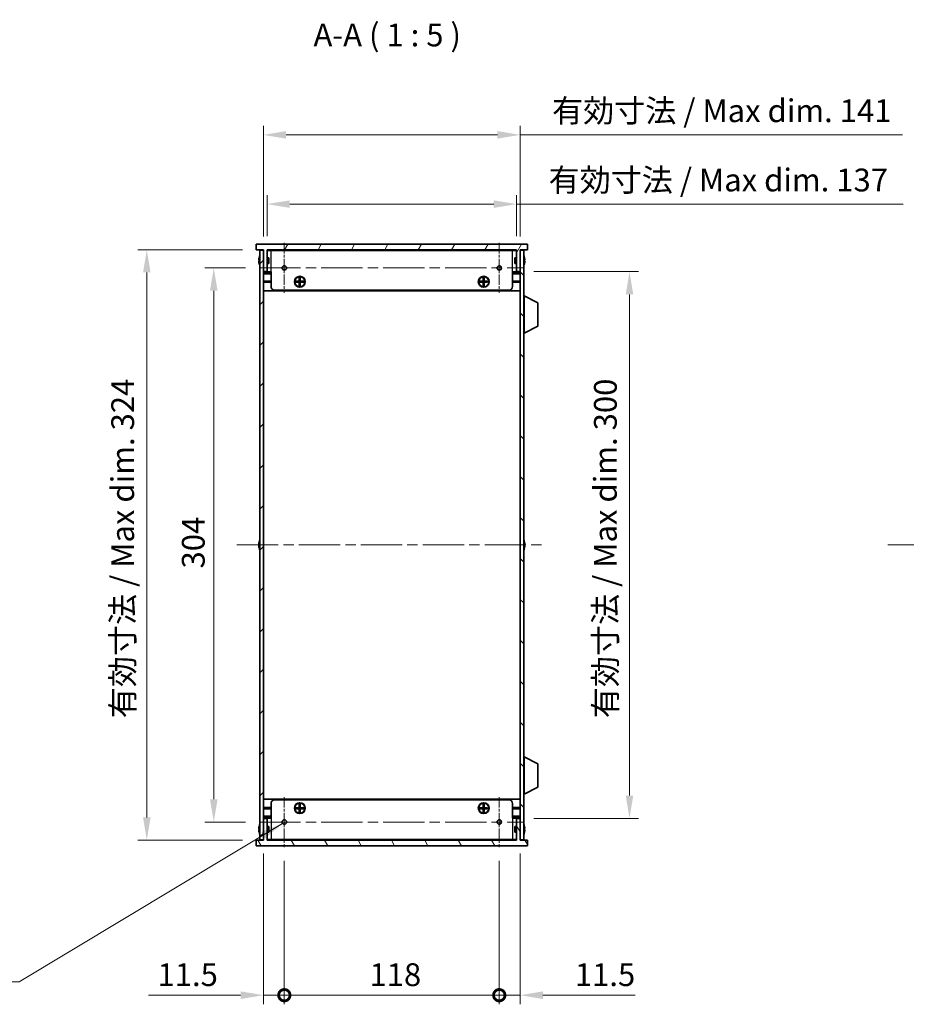
# Model space of a CAD drawing. Units: millimetres. Extents: x 0 to 9033, y -2 to 1405.
# Drawn here: x 2603 to 3089, y 562 to 1102 of the extents above; entities that cross this region are included whole.
import ezdxf

# ---------------------------------------------------------------- set-up
doc = ezdxf.new("R2010")
doc.units = ezdxf.units.MM
doc.header["$LTSCALE"] = 4
doc.linetypes.add('CHAIN', pattern=[0.3543, 0.2362, -0.0295, 0.0591, -0.0295])
doc.layers.get('Defpoints').update_dxf_attribs({"lineweight": 25})
for name, color, linetype, lineweight in [('Center Mark (ISO)', 131, 'Continuous', 18), ('Centerline (ISO)', 131, 'Continuous', 18), ('Dimension (ISO)', 7, 'Continuous', 18), ('Dimension (ISO) @ 1', 7, 'Continuous', 18), ('Hatch (ISO)', 1, 'Continuous', 18), ('Symbol (ISO)', 7, 'Continuous', 18), ('Symbol (ISO) @ 1', 7, 'Continuous', 18), ('Visible (ISO)', 7, 'Continuous', 35), ('Visible Narrow (ISO)', 7, 'Continuous', 25)]:
    doc.layers.add(name, color=color, linetype=linetype, lineweight=lineweight)
doc.styles.add('Note Text (TK)', font='MS PGothic.ttf')
doc.dimstyles.new('Default - Method 1b (TK)', dxfattribs={"dimscale": 4, "dimtxt": 2.5, "dimasz": 2.5, "dimexe": 1, "dimexo": 1.5, "dimgap": 1, "dimtad": 1, "dimtoh": 1, "dimrnd": 1e-08, "dimdsep": 46, "dimtxsty": 'Note Text (TK)', "dimcen": 0.09, "dimdle": 5, "dimclrd": 100, "dimclre": 100, "dimclrt": 7, "dimadec": 1, "dimazin": 1, "dimtfac": 1, "dimtmove": 0, "dimatfit": 3, "dimfxl": 1, "dimtolj": 1, "dimlwd": -1, "dimlwe": -1, "dimarcsym": 0})
doc.dimstyles.new('Default - Method 1b (TK)$7', dxfattribs={"dimscale": 4, "dimtxt": 2.5, "dimasz": 2.5, "dimexe": 1, "dimexo": 1.5, "dimgap": 1, "dimtad": 1, "dimtoh": 1, "dimrnd": 1e-08, "dimdsep": 46, "dimtxsty": 'Note Text (TK)', "dimcen": 0.09, "dimdle": 5, "dimclrd": 100, "dimclre": 100, "dimclrt": 7, "dimadec": 1, "dimazin": 1, "dimtfac": 1, "dimtmove": 0, "dimatfit": 3, "dimfxl": 1, "dimtolj": 1, "dimlwd": -1, "dimlwe": -1, "dimarcsym": 0})

# ---------------------------------------------------------------- blocks, each defined once
blk = doc.blocks.new('*D22')
at = {"layer": 'Defpoints', "color": 0}
for p in [(2734.17, 966.11), (2709.17, 662.11), (2734.17, 662.11)]:
    blk.add_point(p, dxfattribs=at)
at = {"layer": 'Dimension (ISO)', "color": 100}
for p, q in [((2726.67, 966.11), (2704.17, 966.11)), ((2709.17, 953.61), (2709.17, 674.61)), ((2726.67, 662.11), (2704.17, 662.11))]:
    blk.add_line(p, q, dxfattribs=at)
for points in [[(2707.09, 953.61), (2711.26, 953.61), (2709.17, 966.11)], [(2707.09, 674.61), (2711.26, 674.61), (2709.17, 662.11)]]:
    blk.add_solid(points, dxfattribs=at)
at = {"layer": 'Dimension (ISO)', "color": 7, "insert": (2697.92, 801.22), "char_height": 12.5, "attachment_point": 4, "rotation": 90, "style": 'Note Text (TK)'}
blk.add_mtext('\\A1;304', dxfattribs=at)
blk = doc.blocks.new('*D23')
at = {"layer": 'Defpoints', "color": 0}
for p in [(2732.4, 976.11), (2672.4, 652.11), (2732.4, 652.11)]:
    blk.add_point(p, dxfattribs=at)
at = {"layer": 'Dimension (ISO)', "color": 100}
for p, q in [((2724.9, 976.11), (2667.4, 976.11)), ((2672.4, 963.61), (2672.4, 664.61)), ((2724.9, 652.11), (2667.4, 652.11))]:
    blk.add_line(p, q, dxfattribs=at)
for points in [[(2670.32, 963.61), (2674.49, 963.61), (2672.4, 976.11)], [(2670.32, 664.61), (2674.49, 664.61), (2672.4, 652.11)]]:
    blk.add_solid(points, dxfattribs=at)
at = {"layer": 'Dimension (ISO)', "color": 7, "insert": (2659.16, 719.05), "char_height": 12.5, "attachment_point": 4, "rotation": 90, "style": 'Note Text (TK)'}
blk.add_mtext('\\A1;\\fＭＳ Ｐゴシック|b0|i0;\\H12.5000;有効寸法 / Max dim. 324', dxfattribs=at)
blk = doc.blocks.new('*D24')
at = {"layer": 'Defpoints', "color": 0}
for p in [(2875.4, 1001.11), (2738.4, 976.11), (2875.4, 976.11)]:
    blk.add_point(p, dxfattribs=at)
at = {"layer": 'Dimension (ISO)', "color": 100}
for p, q in [((2738.4, 983.61), (2738.4, 1006.11)), ((2875.4, 983.61), (2875.4, 1006.11)), ((2750.9, 1001.11), (2862.9, 1001.11)), ((2875.4, 1001.11), (3087.57, 1001.11))]:
    blk.add_line(p, q, dxfattribs=at)
for points in [[(2750.9, 1003.19), (2750.9, 999.03), (2738.4, 1001.11)], [(2862.9, 1003.19), (2862.9, 999.03), (2875.4, 1001.11)]]:
    blk.add_solid(points, dxfattribs=at)
at = {"layer": 'Dimension (ISO)', "color": 7, "insert": (2893.01, 1014.35), "char_height": 12.5, "attachment_point": 4, "style": 'Note Text (TK)'}
blk.add_mtext('\\A1;\\fＭＳ Ｐゴシック|b0|i0;\\H12.5000;有効寸法 / Max dim. 137', dxfattribs=at)
blk = doc.blocks.new('*D25')
at = {"layer": 'Defpoints', "color": 0}
for p in [(2877.4, 1039.11), (2736.4, 975.86), (2877.4, 975.86)]:
    blk.add_point(p, dxfattribs=at)
at = {"layer": 'Dimension (ISO)', "color": 100}
for p, q in [((2736.4, 983.36), (2736.4, 1044.11)), ((2877.4, 983.36), (2877.4, 1044.11)), ((2748.9, 1039.11), (2864.9, 1039.11)), ((2877.4, 1039.11), (3087.19, 1039.11))]:
    blk.add_line(p, q, dxfattribs=at)
for points in [[(2748.9, 1041.19), (2748.9, 1037.03), (2736.4, 1039.11)], [(2864.9, 1041.19), (2864.9, 1037.03), (2877.4, 1039.11)]]:
    blk.add_solid(points, dxfattribs=at)
at = {"layer": 'Dimension (ISO)', "color": 7, "insert": (2894.9, 1052.35), "char_height": 12.5, "attachment_point": 4, "style": 'Note Text (TK)'}
blk.add_mtext('\\A1;\\fＭＳ Ｐゴシック|b0|i0;\\H12.5000;有効寸法 / Max dim. 141', dxfattribs=at)
blk = doc.blocks.new('*D26')
at = {"layer": 'Defpoints', "color": 0}
for p in [(2877.4, 964.11), (2877.4, 664.11), (2937.4, 664.11)]:
    blk.add_point(p, dxfattribs=at)
at = {"layer": 'Dimension (ISO)', "color": 100}
for p, q in [((2884.9, 964.11), (2942.4, 964.11)), ((2937.4, 951.61), (2937.4, 676.61)), ((2884.9, 664.11), (2942.4, 664.11))]:
    blk.add_line(p, q, dxfattribs=at)
for points in [[(2935.32, 951.61), (2939.49, 951.61), (2937.4, 964.11)], [(2935.32, 676.61), (2939.49, 676.61), (2937.4, 664.11)]]:
    blk.add_solid(points, dxfattribs=at)
at = {"layer": 'Dimension (ISO)', "color": 7, "insert": (2924.16, 719.08), "char_height": 12.5, "attachment_point": 4, "rotation": 90, "style": 'Note Text (TK)'}
blk.add_mtext('\\A1;\\fＭＳ Ｐゴシック|b0|i0;\\H12.5000;有効寸法 / Max dim. 300', dxfattribs=at)
blk = doc.blocks.new('_DotSmall')
at = {"color": 0, "linetype": 'ByBlock', "const_width": 0.5}
blk.add_lwpolyline([(-0.0625, 0, 1), (0.0625, 0, 1)], format="xyb", close=True, dxfattribs=at)
blk = doc.blocks.new('*D27')
at = {"layer": 'Defpoints', "color": 0}
for p in [(2736.4, 652.36), (2747.9, 648.38), (2747.9, 567.11)]:
    blk.add_point(p, dxfattribs=at)
at = {"layer": 'Dimension (ISO)', "color": 100}
for p, q in [((2736.4, 644.86), (2736.4, 562.11)), ((2747.9, 640.88), (2747.9, 562.11)), ((2723.9, 567.11), (2673.28, 567.11)), ((2747.9, 567.11), (2736.4, 567.11)), ((2747.9, 567.11), (2772.9, 567.11))]:
    blk.add_line(p, q, dxfattribs=at)
blk.add_solid([(2723.9, 569.19), (2723.9, 565.03), (2736.4, 567.11)], dxfattribs=at)
at = {"layer": 'Dimension (ISO)', "color": 100, "xscale": 12.5, "yscale": 12.5, "zscale": 12.5, "rotation": 180}
blk.add_blockref('_DotSmall', (2747.9, 567.11), dxfattribs=at)
at = {"layer": 'Dimension (ISO)', "color": 7, "insert": (2678.28, 578.36), "char_height": 12.5, "attachment_point": 4, "style": 'Note Text (TK)'}
blk.add_mtext('\\A1;11.5', dxfattribs=at)
blk = doc.blocks.new('*D28')
at = {"layer": 'Defpoints', "color": 0}
for p in [(2747.9, 648.38), (2865.9, 648.38), (2865.9, 567.11)]:
    blk.add_point(p, dxfattribs=at)
at = {"layer": 'Dimension (ISO)', "color": 100}
for p, q in [((2747.9, 640.88), (2747.9, 562.11)), ((2865.9, 640.88), (2865.9, 562.11)), ((2747.9, 567.11), (2865.9, 567.11))]:
    blk.add_line(p, q, dxfattribs=at)
at = {"layer": 'Dimension (ISO)', "color": 100, "xscale": 12.5, "yscale": 12.5, "zscale": 12.5, "rotation": 180}
blk.add_blockref('_DotSmall', (2747.9, 567.11), dxfattribs=at)
at = {"layer": 'Dimension (ISO)', "color": 100, "xscale": 12.5, "yscale": 12.5, "zscale": 12.5}
blk.add_blockref('_DotSmall', (2865.9, 567.11), dxfattribs=at)
at = {"layer": 'Dimension (ISO)', "color": 7, "insert": (2794.65, 578.36), "char_height": 12.5, "attachment_point": 4, "style": 'Note Text (TK)'}
blk.add_mtext('\\A1;118', dxfattribs=at)
blk = doc.blocks.new('*D29')
at = {"layer": 'Defpoints', "color": 0}
for p in [(2865.9, 648.38), (2877.4, 652.36), (2877.4, 567.11)]:
    blk.add_point(p, dxfattribs=at)
at = {"layer": 'Dimension (ISO)', "color": 100}
for p, q in [((2877.4, 644.86), (2877.4, 562.11)), ((2865.9, 640.88), (2865.9, 562.11)), ((2865.9, 567.11), (2853.4, 567.11)), ((2865.9, 567.11), (2877.4, 567.11)), ((2889.9, 567.11), (2940.53, 567.11))]:
    blk.add_line(p, q, dxfattribs=at)
blk.add_solid([(2889.9, 569.19), (2889.9, 565.03), (2877.4, 567.11)], dxfattribs=at)
at = {"layer": 'Dimension (ISO)', "color": 100, "xscale": 12.5, "yscale": 12.5, "zscale": 12.5}
blk.add_blockref('_DotSmall', (2865.9, 567.11), dxfattribs=at)
at = {"layer": 'Dimension (ISO)', "color": 7, "insert": (2907.4, 578.36), "char_height": 12.5, "attachment_point": 4, "style": 'Note Text (TK)'}
blk.add_mtext('\\A1;11.5', dxfattribs=at)

msp = doc.modelspace()

# ---------------------------------------------------------------- hatches: boundary and pattern name
at = {"layer": 'Hatch (ISO)'}
h = msp.add_hatch(dxfattribs=at)
h.set_pattern_fill('ANSI31', color=256, scale=127, angle=14.999978, style=0)
h.set_pattern_definition([(60, (1501.5, -40), (-13.74815, 7.9375), [])])
h.paths.add_polyline_path([(2881.403, 976.1092), (2881.403, 979.1092), (2732.403, 979.1092), (2732.403, 976.1092), (2736.403, 976.1092), (2736.403, 975.8592), (2736.403, 964.1092), (2738.403, 964.1092), (2738.403, 976.1092), (2875.403, 976.1092), (2875.403, 964.1092), (2877.403, 964.1092), (2877.403, 975.8592), (2877.403, 976.1092)])
h = msp.add_hatch(dxfattribs=at)
h.set_pattern_fill('ANSI31', color=256, scale=127, style=0)
h.set_pattern_definition([(45, (1501.5, -40), (-11.22532, 11.22532), [])])
h.paths.add_polyline_path([(2736.403, 975.8592), (2734.403, 975.8592), (2734.403, 652.3592), (2736.403, 652.3592), (2736.403, 664.1092), (2736.403, 964.1092)])
h = msp.add_hatch(dxfattribs=at)
h.set_pattern_fill('ANSI31', color=256, scale=127, angle=90.00021, style=0)
h.set_pattern_definition([(135.0002, (1501.5, -40), (-11.22528, -11.22536), [])])
h.paths.add_polyline_path([(2879.403, 975.8592), (2877.403, 975.8592), (2877.403, 964.1092), (2877.403, 664.1092), (2877.403, 652.3592), (2879.403, 652.3592)])
h = msp.add_hatch(dxfattribs=at)
h.set_pattern_fill('ANSI31', color=256, scale=127, angle=75.000175, style=0)
h.set_pattern_definition([(120.0002, (1501.5, -40), (-13.74813, -7.93754), [])])
h.paths.add_polyline_path([(2732.403, 652.1092), (2732.403, 649.1092), (2881.403, 649.1092), (2881.403, 652.1092), (2877.403, 652.1092), (2877.403, 652.3592), (2877.403, 664.1092), (2875.403, 664.1092), (2875.403, 652.1092), (2738.403, 652.1092), (2738.403, 664.1092), (2736.403, 664.1092), (2736.403, 652.3592), (2736.403, 652.1092)])

# ---------------------------------------------------------------- linework, layer by layer
at = {"layer": 'Center Mark (ISO)', "linetype": 'CHAIN', "ltscale": 6.102429}
for p, q in [((2747.903, 979.8387), (2747.903, 952.3797)), ((2865.903, 979.8387), (2865.903, 952.3797)), ((2747.903, 675.8387), (2747.903, 648.3797)), ((2865.903, 675.8387), (2865.903, 648.3797))]:
    msp.add_line(p, q, dxfattribs=at)
at = {"layer": 'Centerline (ISO)', "linetype": 'CHAIN', "ltscale": 23.990969}
for p, q in [((2734.1735, 966.1092), (2879.6325, 966.1092)), ((2721.903, 814.1092), (2891.903, 814.1092)), ((3079.1921, 814.1092), (3383.1921, 814.1092)), ((2734.1735, 662.1092), (2879.6325, 662.1092))]:
    msp.add_line(p, q, dxfattribs=at)
at = {"layer": 'Visible (ISO)'}
for p, q in [((2881.403, 979.1092), (2732.403, 979.1092)), ((2732.403, 979.1092), (2732.403, 976.1092)), ((2881.403, 976.1092), (2881.403, 979.1092)), ((2732.403, 976.1092), (2736.403, 976.1092)), ((2736.403, 975.8592), (2734.403, 975.8592)), ((2734.403, 975.8592), (2734.403, 652.3592)), ((2736.403, 976.1092), (2736.403, 964.1092)), ((2736.403, 652.3592), (2736.403, 975.8592)), ((2738.403, 964.1092), (2738.403, 976.1092)), ((2738.403, 976.1092), (2875.403, 976.1092)), ((2875.403, 975.9092), (2738.403, 975.9092)), ((2738.503, 971.6092), (2738.503, 975.7092)), ((2740.603, 975.7092), (2738.503, 975.7092)), ((2740.603, 975.7092), (2873.203, 975.7092)), ((2875.303, 975.7092), (2873.203, 975.7092)), ((2875.303, 971.6092), (2875.303, 975.7092)), ((2875.403, 976.1092), (2875.403, 964.1092)), ((2877.403, 964.1092), (2877.403, 976.1092)), ((2877.403, 976.1092), (2881.403, 976.1092)), ((2879.403, 975.8592), (2877.403, 975.8592)), ((2877.403, 975.8592), (2877.403, 652.3592)), ((2879.403, 652.3592), (2879.403, 975.8592)), ((2734.0377, 970.4842), (2733.9144, 970.4842)), ((2733.9144, 969.7342), (2734.0377, 969.7342)), ((2734.0377, 971.7092), (2734.028, 971.7092)), ((2734.028, 968.5092), (2734.0377, 968.5092)), ((2739.403, 971.6092), (2738.403, 971.6092)), ((2739.403, 968.6092), (2738.403, 968.6092)), ((2738.503, 963.9092), (2738.503, 968.6092)), ((2739.403, 971.6092), (2739.403, 968.6092)), ((2874.403, 968.6092), (2874.403, 971.6092)), ((2874.403, 971.6092), (2875.403, 971.6092)), ((2874.403, 968.6092), (2875.403, 968.6092)), ((2875.303, 963.9092), (2875.303, 968.6092)), ((2879.778, 971.7092), (2879.7682, 971.7092)), ((2879.8915, 970.4842), (2879.7682, 970.4842)), ((2879.7682, 969.7342), (2879.8915, 969.7342)), ((2879.7682, 968.5092), (2879.778, 968.5092)), ((2736.403, 964.1092), (2738.403, 964.1092)), ((2740.603, 963.4092), (2736.403, 963.4092)), ((2740.603, 963.9092), (2738.503, 963.9092)), ((2740.603, 955.9092), (2740.603, 963.9092)), ((2875.303, 963.9092), (2873.203, 963.9092)), ((2873.203, 955.9092), (2873.203, 963.9092)), ((2877.403, 963.4092), (2873.203, 963.4092)), ((2875.403, 964.1092), (2877.403, 964.1092)), ((2740.603, 958.8092), (2736.403, 958.8092)), ((2740.603, 958.5092), (2736.403, 958.5092)), ((2740.603, 958.2092), (2736.403, 958.2092)), ((2754.2696, 958.2426), (2754.2696, 958.7759)), ((2754.2696, 958.7759), (2756.1363, 958.7759)), ((2756.1363, 958.2426), (2754.2696, 958.2426)), ((2754.9171, 958.7759), (2754.9171, 958.2426)), ((2756.0405, 958.2426), (2756.0405, 958.7759)), ((2756.1363, 960.6426), (2756.6696, 960.6426)), ((2756.1363, 958.7759), (2756.1363, 960.6426)), ((2756.6696, 959.995), (2756.1363, 959.995)), ((2756.1363, 958.8717), (2756.6696, 958.8717)), ((2756.1363, 956.3759), (2756.1363, 958.2426)), ((2756.6696, 958.1467), (2756.1363, 958.1467)), ((2756.1363, 957.0234), (2756.6696, 957.0234)), ((2756.6696, 956.3759), (2756.1363, 956.3759)), ((2756.6696, 960.6426), (2756.6696, 958.7759)), ((2756.6696, 958.7759), (2758.5363, 958.7759)), ((2756.6696, 958.2426), (2756.6696, 956.3759)), ((2758.5363, 958.2426), (2756.6696, 958.2426)), ((2756.7655, 958.7759), (2756.7655, 958.2426)), ((2757.8888, 958.2426), (2757.8888, 958.7759)), ((2758.5363, 958.7759), (2758.5363, 958.2426)), ((2855.2696, 958.2426), (2855.2696, 958.7759)), ((2855.2696, 958.7759), (2857.1363, 958.7759)), ((2857.1363, 958.2426), (2855.2696, 958.2426)), ((2855.9171, 958.7759), (2855.9171, 958.2426)), ((2857.0405, 958.2426), (2857.0405, 958.7759)), ((2857.1363, 960.6426), (2857.6696, 960.6426)), ((2857.1363, 958.7759), (2857.1363, 960.6426)), ((2857.6696, 959.995), (2857.1363, 959.995)), ((2857.1363, 958.8717), (2857.6696, 958.8717)), ((2857.1363, 956.3759), (2857.1363, 958.2426)), ((2857.6696, 958.1467), (2857.1363, 958.1467)), ((2857.1363, 957.0234), (2857.6696, 957.0234)), ((2857.6696, 956.3759), (2857.1363, 956.3759)), ((2857.6696, 960.6426), (2857.6696, 958.7759)), ((2857.6696, 958.7759), (2859.5363, 958.7759)), ((2857.6696, 958.2426), (2857.6696, 956.3759)), ((2859.5363, 958.2426), (2857.6696, 958.2426)), ((2857.7655, 958.7759), (2857.7655, 958.2426)), ((2858.8888, 958.2426), (2858.8888, 958.7759)), ((2859.5363, 958.7759), (2859.5363, 958.2426)), ((2877.403, 958.8092), (2873.203, 958.8092)), ((2877.403, 958.5092), (2873.203, 958.5092)), ((2877.403, 958.2092), (2873.203, 958.2092)), ((2877.403, 953.6092), (2736.403, 953.6092)), ((2871.203, 953.9092), (2742.603, 953.9092)), ((2879.503, 950.8592), (2879.403, 950.8592)), ((2879.503, 930.2592), (2879.503, 950.8592)), ((2879.503, 950.8592), (2887.003, 946.9133)), ((2887.003, 934.2052), (2887.003, 946.9133)), ((2879.503, 930.2592), (2879.403, 930.2592)), ((2879.503, 930.2592), (2887.003, 934.2052)), ((2734.0377, 815.7092), (2734.028, 815.7092)), ((2879.778, 815.7092), (2879.7682, 815.7092)), ((2734.0377, 814.4842), (2733.9144, 814.4842)), ((2733.9144, 813.7342), (2734.0377, 813.7342)), ((2734.028, 812.5092), (2734.0377, 812.5092)), ((2879.8915, 814.4842), (2879.7682, 814.4842)), ((2879.7682, 813.7342), (2879.8915, 813.7342)), ((2879.7682, 812.5092), (2879.778, 812.5092)), ((2879.503, 697.9592), (2879.403, 697.9592)), ((2879.503, 677.3592), (2879.503, 697.9592)), ((2879.503, 697.9592), (2887.003, 694.0133)), ((2887.003, 681.3052), (2887.003, 694.0133)), ((2879.503, 677.3592), (2887.003, 681.3052)), ((2879.503, 677.3592), (2879.403, 677.3592)), ((2877.403, 674.6092), (2736.403, 674.6092)), ((2740.603, 670.0092), (2736.403, 670.0092)), ((2740.603, 672.3092), (2740.603, 664.3092)), ((2742.603, 674.3092), (2871.203, 674.3092)), ((2754.2696, 669.4426), (2754.2696, 669.9759)), ((2754.2696, 669.9759), (2756.1363, 669.9759)), ((2754.9171, 669.9759), (2754.9171, 669.4426)), ((2756.0405, 669.4426), (2756.0405, 669.9759)), ((2756.1363, 671.8426), (2756.6696, 671.8426)), ((2756.1363, 669.9759), (2756.1363, 671.8426)), ((2756.6696, 671.195), (2756.1363, 671.195)), ((2756.1363, 670.0717), (2756.6696, 670.0717)), ((2756.6696, 671.8426), (2756.6696, 669.9759)), ((2756.6696, 669.9759), (2758.5363, 669.9759)), ((2756.7655, 669.9759), (2756.7655, 669.4426)), ((2757.8888, 669.4426), (2757.8888, 669.9759)), ((2758.5363, 669.9759), (2758.5363, 669.4426)), ((2855.2696, 669.4426), (2855.2696, 669.9759)), ((2855.2696, 669.9759), (2857.1363, 669.9759)), ((2855.9171, 669.9759), (2855.9171, 669.4426)), ((2857.0405, 669.4426), (2857.0405, 669.9759)), ((2857.1363, 671.8426), (2857.6696, 671.8426)), ((2857.1363, 669.9759), (2857.1363, 671.8426)), ((2857.6696, 671.195), (2857.1363, 671.195)), ((2857.1363, 670.0717), (2857.6696, 670.0717)), ((2857.6696, 671.8426), (2857.6696, 669.9759)), ((2857.6696, 669.9759), (2859.5363, 669.9759)), ((2857.7655, 669.9759), (2857.7655, 669.4426)), ((2858.8888, 669.4426), (2858.8888, 669.9759)), ((2859.5363, 669.9759), (2859.5363, 669.4426)), ((2873.203, 672.3092), (2873.203, 664.3092)), ((2877.403, 670.0092), (2873.203, 670.0092)), ((2740.603, 669.7092), (2736.403, 669.7092)), ((2740.603, 669.4092), (2736.403, 669.4092)), ((2736.403, 664.8092), (2740.603, 664.8092)), ((2756.1363, 669.4426), (2754.2696, 669.4426)), ((2756.1363, 667.5759), (2756.1363, 669.4426)), ((2756.6696, 669.3467), (2756.1363, 669.3467)), ((2756.1363, 668.2234), (2756.6696, 668.2234)), ((2756.6696, 667.5759), (2756.1363, 667.5759)), ((2756.6696, 669.4426), (2756.6696, 667.5759)), ((2758.5363, 669.4426), (2756.6696, 669.4426)), ((2857.1363, 669.4426), (2855.2696, 669.4426)), ((2857.1363, 667.5759), (2857.1363, 669.4426)), ((2857.6696, 669.3467), (2857.1363, 669.3467)), ((2857.1363, 668.2234), (2857.6696, 668.2234)), ((2857.6696, 667.5759), (2857.1363, 667.5759)), ((2857.6696, 669.4426), (2857.6696, 667.5759)), ((2859.5363, 669.4426), (2857.6696, 669.4426)), ((2877.403, 669.7092), (2873.203, 669.7092)), ((2877.403, 669.4092), (2873.203, 669.4092)), ((2873.203, 664.8092), (2877.403, 664.8092)), ((2734.0377, 659.7092), (2734.028, 659.7092)), ((2738.403, 664.1092), (2736.403, 664.1092)), ((2736.403, 664.1092), (2736.403, 652.1092)), ((2738.403, 652.1092), (2738.403, 664.1092)), ((2739.403, 659.6092), (2738.403, 659.6092)), ((2738.503, 664.3092), (2738.503, 659.6092)), ((2738.503, 664.3092), (2740.603, 664.3092)), ((2739.403, 659.6092), (2739.403, 656.6092)), ((2873.203, 664.3092), (2875.303, 664.3092)), ((2874.403, 656.6092), (2874.403, 659.6092)), ((2874.403, 659.6092), (2875.403, 659.6092)), ((2875.303, 664.3092), (2875.303, 659.6092)), ((2877.403, 664.1092), (2875.403, 664.1092)), ((2875.403, 664.1092), (2875.403, 652.1092)), ((2877.403, 652.1092), (2877.403, 664.1092)), ((2879.778, 659.7092), (2879.7682, 659.7092)), ((2734.0377, 658.4842), (2733.9144, 658.4842)), ((2733.9144, 657.7342), (2734.0377, 657.7342)), ((2734.028, 656.5092), (2734.0377, 656.5092)), ((2739.403, 656.6092), (2738.403, 656.6092)), ((2738.503, 656.6092), (2738.503, 652.5092)), ((2874.403, 656.6092), (2875.403, 656.6092)), ((2875.303, 656.6092), (2875.303, 652.5092)), ((2879.8915, 658.4842), (2879.7682, 658.4842)), ((2879.7682, 657.7342), (2879.8915, 657.7342)), ((2879.7682, 656.5092), (2879.778, 656.5092)), ((2732.403, 652.1092), (2732.403, 649.1092)), ((2736.403, 652.1092), (2732.403, 652.1092)), ((2732.403, 649.1092), (2881.403, 649.1092)), ((2734.403, 652.3592), (2736.403, 652.3592)), ((2738.403, 652.3092), (2875.403, 652.3092)), ((2875.403, 652.1092), (2738.403, 652.1092)), ((2738.503, 652.5092), (2740.603, 652.5092)), ((2873.203, 652.5092), (2740.603, 652.5092)), ((2873.203, 652.5092), (2875.303, 652.5092)), ((2877.403, 652.3592), (2879.403, 652.3592)), ((2881.403, 652.1092), (2877.403, 652.1092)), ((2881.403, 649.1092), (2881.403, 652.1092))]:
    msp.add_line(p, q, dxfattribs=at)
for centre, radius in [((2747.903, 966.1092), 1.2295), ((2865.903, 966.1092), 1.2295), ((2756.403, 958.5092), 3), ((2756.403, 958.5092), 2.75), ((2857.403, 958.5092), 3), ((2857.403, 958.5092), 2.75), ((2756.403, 669.7092), 3), ((2756.403, 669.7092), 2.75), ((2857.403, 669.7092), 3), ((2857.403, 669.7092), 2.75), ((2747.903, 662.1092), 1.2295), ((2865.903, 662.1092), 1.2295)]:
    msp.add_circle(centre, radius, dxfattribs=at)
for centre, radius, start, end in [((2741.2552, 970.1092), 7.4023, 157.773919, 167.517006), ((2872.5507, 970.1092), 7.4023, 12.482994, 22.226081), ((2741.2552, 970.1092), 7.3928, 167.500697, 173.2026), ((2741.2552, 970.1092), 7.3928, 186.7974, 192.499303), ((2741.2552, 970.1092), 7.2273, 177.025775, 182.974225), ((2741.2552, 970.1092), 7.4023, 192.482994, 202.226081), ((2872.5507, 970.1092), 7.4023, 337.773919, 347.517006), ((2872.5507, 970.1092), 7.3928, 6.7974, 12.499303), ((2872.5507, 970.1092), 7.2273, 357.025775, 2.974225), ((2872.5507, 970.1092), 7.3928, 347.500697, 353.2026), ((2742.603, 955.9092), 2, 180, 270), ((2871.203, 955.9092), 2, 270, 0), ((2741.2552, 814.1092), 7.3928, 167.500697, 173.2026), ((2741.2552, 814.1092), 7.4023, 157.773919, 167.517006), ((2872.5507, 814.1092), 7.4023, 12.482994, 22.226081), ((2872.5507, 814.1092), 7.3928, 6.7974, 12.499303), ((2741.2552, 814.1092), 7.3928, 186.7974, 192.499303), ((2741.2552, 814.1092), 7.2273, 177.025775, 182.974225), ((2741.2552, 814.1092), 7.4023, 192.482994, 202.226081), ((2872.5507, 814.1092), 7.4023, 337.773919, 347.517006), ((2872.5507, 814.1092), 7.2273, 357.025775, 2.974225), ((2872.5507, 814.1092), 7.3928, 347.500697, 353.2026), ((2742.603, 672.3092), 2, 90, 180), ((2871.203, 672.3092), 2, 0, 90), ((2741.2552, 658.1092), 7.3928, 167.500697, 173.2026), ((2741.2552, 658.1092), 7.4023, 157.773919, 167.517006), ((2872.5507, 658.1092), 7.4023, 12.482994, 22.226081), ((2872.5507, 658.1092), 7.3928, 6.7974, 12.499303), ((2741.2552, 658.1092), 7.3928, 186.7974, 192.499303), ((2741.2552, 658.1092), 7.2273, 177.025775, 182.974225), ((2741.2552, 658.1092), 7.4023, 192.482994, 202.226081), ((2872.5507, 658.1092), 7.4023, 337.773919, 347.517006), ((2872.5507, 658.1092), 7.2273, 357.025775, 2.974225), ((2872.5507, 658.1092), 7.3928, 347.500697, 353.2026)]:
    msp.add_arc(centre, radius, start, end, dxfattribs=at)
for points in [[(2733.9144, 970.9842), (2733.907, 970.9217), (2733.9005, 970.8548), (2733.8919, 970.7316), (2733.8898, 970.6752), (2733.8898, 970.5861), (2733.8919, 970.5476), (2733.9005, 970.4967), (2733.907, 970.4842), (2733.9144, 970.4842)], [(2733.9144, 969.7342), (2733.907, 969.7342), (2733.9005, 969.7218), (2733.8919, 969.6708), (2733.8898, 969.6323), (2733.8898, 969.5432), (2733.8919, 969.4869), (2733.9005, 969.3636), (2733.907, 969.2967), (2733.9144, 969.2342)], [(2879.8915, 970.4842), (2879.899, 970.4842), (2879.9054, 970.4967), (2879.914, 970.5476), (2879.9161, 970.5861), (2879.9161, 970.6752), (2879.914, 970.7316), (2879.9054, 970.8548), (2879.899, 970.9217), (2879.8915, 970.9842)], [(2879.8915, 969.2342), (2879.899, 969.2967), (2879.9054, 969.3636), (2879.914, 969.4869), (2879.9161, 969.5432), (2879.9161, 969.6323), (2879.914, 969.6708), (2879.9054, 969.7218), (2879.899, 969.7342), (2879.8915, 969.7342)], [(2733.9144, 814.9842), (2733.907, 814.9217), (2733.9005, 814.8548), (2733.8919, 814.7316), (2733.8898, 814.6752), (2733.8898, 814.5861), (2733.8919, 814.5476), (2733.9005, 814.4967), (2733.907, 814.4842), (2733.9144, 814.4842)], [(2733.9144, 813.7342), (2733.907, 813.7342), (2733.9005, 813.7218), (2733.8919, 813.6708), (2733.8898, 813.6323), (2733.8898, 813.5432), (2733.8919, 813.4869), (2733.9005, 813.3636), (2733.907, 813.2967), (2733.9144, 813.2342)], [(2879.8915, 814.4842), (2879.899, 814.4842), (2879.9054, 814.4967), (2879.914, 814.5476), (2879.9161, 814.5861), (2879.9161, 814.6752), (2879.914, 814.7316), (2879.9054, 814.8548), (2879.899, 814.9217), (2879.8915, 814.9842)], [(2879.8915, 813.2342), (2879.899, 813.2967), (2879.9054, 813.3636), (2879.914, 813.4869), (2879.9161, 813.5432), (2879.9161, 813.6323), (2879.914, 813.6708), (2879.9054, 813.7218), (2879.899, 813.7342), (2879.8915, 813.7342)], [(2733.9144, 658.9842), (2733.907, 658.9217), (2733.9005, 658.8548), (2733.8919, 658.7316), (2733.8898, 658.6752), (2733.8898, 658.5861), (2733.8919, 658.5476), (2733.9005, 658.4967), (2733.907, 658.4842), (2733.9144, 658.4842)], [(2733.9144, 657.7342), (2733.907, 657.7342), (2733.9005, 657.7218), (2733.8919, 657.6708), (2733.8898, 657.6323), (2733.8898, 657.5432), (2733.8919, 657.4869), (2733.9005, 657.3636), (2733.907, 657.2967), (2733.9144, 657.2342)], [(2879.8915, 658.4842), (2879.899, 658.4842), (2879.9054, 658.4967), (2879.914, 658.5476), (2879.9161, 658.5861), (2879.9161, 658.6752), (2879.914, 658.7316), (2879.9054, 658.8548), (2879.899, 658.9217), (2879.8915, 658.9842)], [(2879.8915, 657.2342), (2879.899, 657.2967), (2879.9054, 657.3636), (2879.914, 657.4869), (2879.9161, 657.5432), (2879.9161, 657.6323), (2879.914, 657.6708), (2879.9054, 657.7218), (2879.899, 657.7342), (2879.8915, 657.7342)]]:
    msp.add_open_spline(points, degree=3, knots=[0.076192776, 0.076192776, 0.076192776, 0.076192776, 0.0950828432, 0.0950828432, 0.1139729103, 0.1139729103, 0.1328629774, 0.1328629774, 0.1517530446, 0.1517530446, 0.1517530446, 0.1517530446], dxfattribs=at)
at = {"layer": 'Visible Narrow (ISO)'}
for p, q in [((2738.403, 975.4092), (2738.503, 975.4092)), ((2740.603, 963.9092), (2740.603, 975.7092)), ((2873.203, 963.9092), (2873.203, 975.7092)), ((2875.303, 975.4092), (2875.403, 975.4092)), ((2736.403, 962.9092), (2740.603, 962.9092)), ((2873.203, 962.9092), (2877.403, 962.9092)), ((2740.603, 665.3092), (2736.403, 665.3092)), ((2877.403, 665.3092), (2873.203, 665.3092)), ((2740.603, 664.3092), (2740.603, 652.5092)), ((2873.203, 664.3092), (2873.203, 652.5092)), ((2738.503, 652.8092), (2738.403, 652.8092)), ((2875.403, 652.8092), (2875.303, 652.8092))]:
    msp.add_line(p, q, dxfattribs=at)

# ---------------------------------------------------------------- texts
at = {"layer": 'Symbol (ISO)', "color": 7, "insert": (2763.9135, 1083.7644), "char_height": 12.5, "attachment_point": 7, "style": 'Note Text (TK)'}
msp.add_mtext('A-A ( 1 : 5 )', dxfattribs=at)

# ---------------------------------------------------------------- dimensions: what is measured, and where the dimension line sits
at = {"layer": 'Dimension (ISO) @ 1', "color": 100}
for base, p1, p2, picture, middle in [((2877.403, 1039.1092), (2736.403, 975.8592), (2877.403, 975.8592), '*D25', (2988.5464, 1039.1092)), ((2875.403, 1001.1092), (2738.403, 976.1092), (2875.403, 976.1092), '*D24', (2987.7855, 1001.1092))]:
    dim = msp.add_linear_dim(base=base, p1=p1, p2=p2, text='\\fＭＳ Ｐゴシック|b0|i0;\\H12.5000;有効寸法 / Max dim. <>', dimstyle='Default - Method 1b (TK)', override={"dimscale": 1, "dimtxt": 12.5, "dimasz": 12.5, "dimexe": 5, "dimexo": 7.5, "dimgap": 5, "dimtoh": 0, "dimdec": 2, "dimcen": 0.45, "dimtol": 0, "dimlim": 0, "dimtp": 0, "dimtm": 0, "dimtdec": 2, "dimtix": 0, "dimtofl": 0, "dimtmove": 0, "dimatfit": 2}, dxfattribs=at)
    dim.commit()
    dim.dimension.update_dxf_attribs({"geometry": picture, "text_midpoint": middle, "dimtype": 128})
for base, p1, p2, picture, middle in [((2672.403, 652.1092), (2732.403, 976.1092), (2732.403, 652.1092), '*D23', (2672.403, 814.1092)), ((2937.403, 664.1092), (2877.403, 964.1092), (2877.403, 664.1092), '*D26', (2937.403, 814.1092))]:
    dim = msp.add_linear_dim(base=base, p1=p1, p2=p2, angle=270, text='\\fＭＳ Ｐゴシック|b0|i0;\\H12.5000;有効寸法 / Max dim. <>', dimstyle='Default - Method 1b (TK)', override={"dimscale": 1, "dimtxt": 12.5, "dimasz": 12.5, "dimexe": 5, "dimexo": 7.5, "dimgap": 5, "dimtoh": 0, "dimdec": 2, "dimcen": 0.45, "dimtol": 0, "dimlim": 0, "dimtp": 0, "dimtm": 0, "dimtdec": 2, "dimtix": 0, "dimtofl": 0, "dimtmove": 0, "dimatfit": 1}, dxfattribs=at)
    dim.commit()
    dim.dimension.update_dxf_attribs({"geometry": picture, "text_midpoint": middle, "dimtype": 128})
for base, p1, p2, angle, override, picture, middle in [((2709.1735, 662.1092), (2734.1735, 966.1092), (2734.1735, 662.1092), 270, {"dimscale": 1, "dimtxt": 12.5, "dimasz": 12.5, "dimexe": 5, "dimexo": 7.5, "dimgap": 5, "dimtoh": 0, "dimdec": 2, "dimcen": 0.45, "dimtol": 0, "dimlim": 0, "dimtp": 0, "dimtm": 0, "dimtdec": 2, "dimtix": 0, "dimtofl": 0, "dimtmove": 0, "dimatfit": 1}, '*D22', (2709.1735, 814.1092)), ((2747.903, 567.1092), (2736.403, 652.3592), (2747.903, 648.3797), 180, {"dimscale": 1, "dimtxt": 12.5, "dimasz": 12.5, "dimexe": 5, "dimexo": 7.5, "dimgap": 5, "dimtoh": 0, "dimdec": 2, "dimblk2": 'DotSmall', "dimsah": 1, "dimcen": 0.45, "dimdle": 0, "dimtol": 0, "dimlim": 0, "dimtp": 0, "dimtm": 0, "dimtdec": 2, "dimtix": 0, "dimtofl": 1, "dimtmove": 0, "dimatfit": 1}, '*D27', (2692.3405, 567.1092)), ((2865.903, 567.1092), (2747.903, 648.3797), (2865.903, 648.3797), 180, {"dimscale": 1, "dimtxt": 12.5, "dimasz": 12.5, "dimexe": 5, "dimexo": 7.5, "dimgap": 5, "dimtoh": 0, "dimdec": 2, "dimblk1": 'DotSmall', "dimblk2": 'DotSmall', "dimsah": 1, "dimcen": 0.45, "dimdle": 0, "dimtol": 0, "dimlim": 0, "dimtp": 0, "dimtm": 0, "dimtdec": 2, "dimtix": 0, "dimtofl": 0, "dimtmove": 0, "dimatfit": 1}, '*D28', (2806.903, 567.1092)), ((2877.403, 567.1092), (2865.903, 648.3797), (2877.403, 652.3592), 180, {"dimscale": 1, "dimtxt": 12.5, "dimasz": 12.5, "dimexe": 5, "dimexo": 7.5, "dimgap": 5, "dimtoh": 0, "dimdec": 2, "dimblk1": 'DotSmall', "dimsah": 1, "dimcen": 0.45, "dimdle": 0, "dimtol": 0, "dimlim": 0, "dimtp": 0, "dimtm": 0, "dimtdec": 2, "dimtix": 0, "dimtofl": 1, "dimtmove": 0, "dimatfit": 1}, '*D29', (2921.4655, 567.1092))]:
    dim = msp.add_linear_dim(base=base, p1=p1, p2=p2, angle=angle, dimstyle='Default - Method 1b (TK)', override=override, dxfattribs=at)
    dim.commit()
    dim.dimension.update_dxf_attribs({"geometry": picture, "text_midpoint": middle, "dimtype": 128})

# ---------------------------------------------------------------- leaders
at = {"layer": 'Symbol (ISO) @ 1', "color": 100, "annotation_type": 0, "has_hookline": 1, "hookline_direction": 1, "text_width": 232.8125}
msp.add_leader([(2746.9691, 661.3095), (2602.2687, 574.3959), (2589.7687, 574.3959)], dimstyle='Default - Method 1b (TK)$7', override={"dimscale": 1, "dimtxt": 12.5, "dimasz": 12.5, "dimgap": 0, "dimtad": 1}, dxfattribs=at)

doc.saveas('drawing.dxf')
